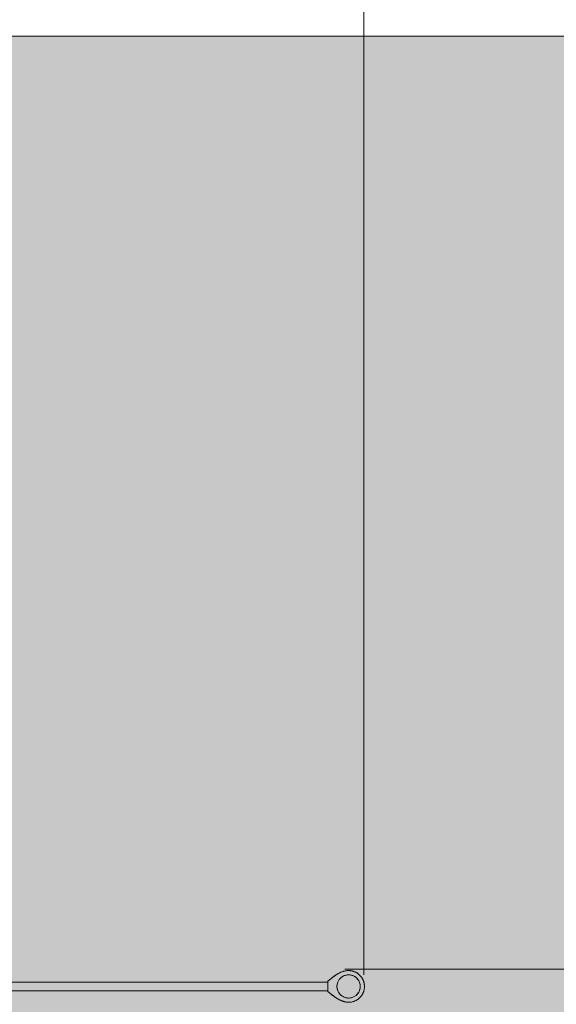
# Model space of a CAD drawing. Units: inches. Extents: x 509 to 661, y -1097 to -935.
# Drawn here: x 566 to 587, y -1000 to -962 of the extents above; entities that cross this region are included whole.
import ezdxf

# ---------------------------------------------------------------- set-up
doc = ezdxf.new("R2010")
doc.units = ezdxf.units.IN
doc.header["$MEASUREMENT"] = 0
doc.layers.add('_U+0421_U+043B_U+043E_U+0439 1', color=7, linetype='Continuous')

# ---------------------------------------------------------------- blocks, each defined once
blk = doc.blocks.new('block 3')
at = {"layer": '_U+0421_U+043B_U+043E_U+0439 1', "color": 250, "lineweight": 9, "true_color": 0x231f20}
for points in [[(578.579, -999.064), (578.554, -999.079)], [(578.603, -999.049), (578.579, -999.064)], [(578.655, -999.024), (578.603, -999.049)], [(578.709, -999.006), (578.655, -999.024)], [(578.737, -999.001), (578.709, -999.006)], [(578.765, -998.996), (578.737, -999.001)], [(578.794, -998.994), (578.765, -998.996)], [(578.823, -998.992), (578.794, -998.994)], [(578.823, -998.992), (578.88, -998.996)], [(578.936, -999.006), (578.88, -998.996)], [(578.99, -999.024), (578.936, -999.006)], [(579.042, -999.049), (578.99, -999.024)], [(579.091, -999.079), (579.042, -999.049)], [(578.375, -999.363), (578.367, -999.42)], [(578.367, -999.42), (578.367, -999.477)], [(578.389, -999.307), (578.375, -999.363)], [(578.41, -999.254), (578.389, -999.307)], [(578.437, -999.204), (578.41, -999.254)], [(578.454, -999.181), (578.437, -999.204)], [(578.471, -999.158), (578.454, -999.181)], [(578.491, -999.137), (578.471, -999.158)], [(578.51, -999.116), (578.491, -999.137)], [(578.554, -999.079), (578.51, -999.116)], [(579.113, -999.097), (579.091, -999.079)], [(579.135, -999.116), (579.113, -999.098)], [(579.174, -999.158), (579.135, -999.116)], [(579.208, -999.204), (579.174, -999.158)], [(579.221, -999.229), (579.208, -999.204)], [(579.235, -999.254), (579.221, -999.229)], [(579.246, -999.281), (579.235, -999.254)], [(579.256, -999.307), (579.246, -999.281)], [(579.263, -999.335), (579.256, -999.307)], [(579.271, -999.363), (579.263, -999.335)], [(579.274, -999.391), (579.271, -999.363)], [(579.278, -999.42), (579.274, -999.391)], [(579.278, -999.477), (579.278, -999.42)], [(578.367, -999.477), (578.375, -999.534)], [(578.375, -999.534), (578.389, -999.589)], [(578.389, -999.589), (578.41, -999.642)], [(578.41, -999.642), (578.437, -999.693)], [(578.437, -999.693), (578.454, -999.716)], [(578.454, -999.716), (578.471, -999.739)], [(578.471, -999.739), (578.51, -999.781)], [(578.51, -999.781), (578.554, -999.817)], [(578.554, -999.817), (578.603, -999.848)], [(579.042, -999.848), (579.091, -999.817)], [(579.091, -999.817), (579.113, -999.799)], [(579.113, -999.799), (579.135, -999.781)], [(579.135, -999.781), (579.174, -999.739)], [(579.174, -999.739), (579.208, -999.693)], [(579.208, -999.693), (579.221, -999.668)], [(579.221, -999.667), (579.235, -999.642)], [(579.235, -999.642), (579.246, -999.616)], [(579.246, -999.616), (579.256, -999.589)], [(579.256, -999.589), (579.263, -999.561)], [(579.263, -999.561), (579.271, -999.534)], [(579.271, -999.534), (579.274, -999.505)], [(579.274, -999.505), (579.278, -999.477)], [(578.603, -999.848), (578.655, -999.872)], [(578.655, -999.872), (578.709, -999.89)], [(578.709, -999.89), (578.737, -999.895)], [(578.737, -999.895), (578.765, -999.901)], [(578.765, -999.901), (578.794, -999.902)], [(578.794, -999.902), (578.823, -999.904)], [(578.823, -999.904), (578.88, -999.901)], [(578.88, -999.901), (578.908, -999.895)], [(578.908, -999.895), (578.936, -999.89)], [(578.936, -999.89), (578.963, -999.881)], [(578.963, -999.881), (578.99, -999.872)], [(578.99, -999.872), (579.042, -999.848)]]:
    blk.add_lwpolyline(points, dxfattribs=at)
blk = doc.blocks.new('block 9')
at = {"layer": '_U+0421_U+043B_U+043E_U+0439 1', "color": 250, "lineweight": 9, "true_color": 0x231f20}
for points in [[(578.275, -999.022), (578.275, -999.023)], [(578.29, -999.022), (578.275, -999.022)], [(578.275, -999.023), (578.275, -999.025)], [(578.275, -999.025), (578.275, -999.027)], [(578.275, -999.027), (578.275, -999.03)], [(578.275, -999.03), (578.275, -999.033)], [(578.282, -999.028), (578.283, -999.028)]]:
    blk.add_lwpolyline(points, dxfattribs=at)
blk = doc.blocks.new('block 10')
at = {"layer": '_U+0421_U+043B_U+043E_U+0439 1', "color": 250, "lineweight": 9, "true_color": 0x231f20}
for points in [[(578.275, -999.856), (578.275, -999.859)], [(578.275, -999.856), (578.275, -999.856)], [(578.275, -999.856), (578.275, -999.856)], [(578.275, -999.859), (578.275, -999.862)], [(578.275, -999.862), (578.275, -999.863)], [(578.275, -999.863), (578.275, -999.864)], [(578.288, -999.864), (578.275, -999.864)]]:
    blk.add_lwpolyline(points, dxfattribs=at)
blk = doc.blocks.new('block 11')
at = {"layer": '_U+0421_U+043B_U+043E_U+0439 1', "color": 250, "lineweight": 9, "true_color": 0x231f20}
for points in [[(578.251, -999.05), (578.221, -999.072)], [(578.225, -999.069), (578.246, -999.054)], [(578.236, -999.061), (578.225, -999.07)], [(578.236, -999.061), (578.229, -999.067)], [(578.246, -999.054), (578.236, -999.061)], [(578.236, -999.061), (578.246, -999.054)], [(578.246, -999.054), (578.251, -999.05)], [(578.251, -999.05), (578.246, -999.054)], [(578.266, -999.039), (578.251, -999.05)], [(578.251, -999.05), (578.263, -999.042)], [(578.263, -999.042), (578.255, -999.047)], [(578.255, -999.047), (578.263, -999.042)], [(578.263, -999.042), (578.266, -999.039)], [(578.266, -999.039), (578.263, -999.042)], [(578.297, -999.018), (578.266, -999.039)], [(578.269, -999.037), (578.266, -999.039)], [(578.266, -999.039), (578.269, -999.037)], [(578.269, -999.037), (578.275, -999.033)], [(578.275, -999.033), (578.269, -999.037)], [(578.273, -999.034), (578.275, -999.033)], [(578.275, -999.033), (578.284, -999.026)], [(578.284, -999.026), (578.285, -999.026)], [(578.285, -999.026), (578.288, -999.024)], [(578.288, -999.024), (578.29, -999.023)], [(578.297, -999.018), (578.29, -999.023)], [(578.313, -999.007), (578.297, -999.018)], [(578.329, -998.996), (578.313, -999.007)], [(578.345, -998.986), (578.329, -998.996)], [(578.361, -998.976), (578.345, -998.986)], [(578.378, -998.966), (578.361, -998.976)], [(578.395, -998.956), (578.378, -998.966)], [(578.412, -998.946), (578.395, -998.956)], [(578.429, -998.937), (578.412, -998.946)], [(578.446, -998.928), (578.429, -998.937)], [(578.463, -998.919), (578.446, -998.928)], [(578.481, -998.91), (578.463, -998.919)], [(578.499, -998.902), (578.481, -998.91)], [(578.516, -998.894), (578.499, -998.902)], [(578.534, -998.887), (578.516, -998.894)], [(578.553, -998.879), (578.534, -998.887)], [(578.571, -998.873), (578.553, -998.879)], [(578.59, -998.866), (578.571, -998.873)], [(578.608, -998.86), (578.59, -998.866)], [(578.627, -998.855), (578.608, -998.86)], [(578.646, -998.849), (578.627, -998.855)], [(578.665, -998.845), (578.646, -998.849)], [(578.684, -998.841), (578.665, -998.845)], [(578.704, -998.837), (578.684, -998.841)], [(578.723, -998.834), (578.704, -998.837)], [(578.743, -998.831), (578.723, -998.834)], [(578.763, -998.829), (578.743, -998.831)], [(578.782, -998.828), (578.763, -998.829)], [(578.802, -998.827), (578.782, -998.828)], [(578.823, -998.826), (578.802, -998.827)], [(578.843, -998.827), (578.823, -998.826)], [(578.863, -998.828), (578.843, -998.827)], [(578.882, -998.829), (578.863, -998.828)], [(578.902, -998.831), (578.882, -998.829)], [(578.921, -998.834), (578.902, -998.831)], [(578.941, -998.838), (578.921, -998.834)], [(578.96, -998.842), (578.941, -998.838)], [(578.978, -998.846), (578.96, -998.842)], [(578.997, -998.851), (578.978, -998.846)], [(579.015, -998.857), (578.997, -998.851)], [(579.033, -998.863), (579.015, -998.857)], [(579.051, -998.87), (579.033, -998.863)], [(579.069, -998.877), (579.051, -998.87)], [(579.086, -998.885), (579.069, -998.877)], [(579.103, -998.893), (579.086, -998.885)], [(579.12, -998.902), (579.103, -998.893)], [(579.136, -998.911), (579.12, -998.902)], [(579.152, -998.921), (579.136, -998.911)], [(579.168, -998.931), (579.152, -998.921)], [(579.184, -998.942), (579.168, -998.931)], [(579.199, -998.953), (579.184, -998.942)], [(579.213, -998.965), (579.199, -998.953)], [(579.228, -998.977), (579.213, -998.965)], [(579.242, -998.989), (579.228, -998.977)], [(579.256, -999.002), (579.242, -998.989)], [(579.269, -999.015), (579.256, -999.002)], [(579.294, -999.043), (579.269, -999.015)], [(579.269, -999.015), (579.279, -999.026)], [(579.281, -999.029), (579.279, -999.026)], [(579.279, -999.026), (579.281, -999.029)], [(579.282, -999.029), (579.279, -999.026)], [(579.282, -999.029), (579.279, -999.026)], [(579.282, -999.029), (579.279, -999.027)], [(579.285, -999.032), (579.281, -999.029)], [(579.285, -999.032), (579.281, -999.029)], [(579.282, -999.029), (579.29, -999.038)], [(579.286, -999.034), (579.282, -999.029)], [(579.29, -999.038), (579.285, -999.032)], [(579.285, -999.032), (579.29, -999.038)], [(579.294, -999.043), (579.29, -999.038)], [(579.318, -999.072), (579.294, -999.043)], [(579.294, -999.043), (579.295, -999.044)], [(579.295, -999.044), (579.298, -999.048)], [(579.301, -999.052), (579.298, -999.048)], [(579.303, -999.054), (579.3, -999.05)], [(579.301, -999.052), (579.303, -999.054)], [(579.309, -999.061), (579.303, -999.054)], [(579.306, -999.057), (579.303, -999.054)], [(579.306, -999.057), (579.313, -999.067)], [(579.306, -999.057), (579.313, -999.067)], [(579.306, -999.057), (579.306, -999.057)], [(579.318, -999.072), (579.309, -999.061)], [(578.014, -999.242), (578.003, -999.251)], [(578.003, -999.646), (578.003, -999.251)], [(578.025, -999.232), (578.014, -999.242)], [(578.036, -999.222), (578.025, -999.232)], [(578.048, -999.213), (578.036, -999.222)], [(578.06, -999.203), (578.048, -999.213)], [(578.072, -999.192), (578.06, -999.203)], [(578.085, -999.182), (578.072, -999.192)], [(578.11, -999.161), (578.085, -999.182)], [(578.085, -999.182), (578.097, -999.172)], [(578.085, -999.182), (578.097, -999.172)], [(578.103, -999.167), (578.097, -999.172)], [(578.103, -999.167), (578.097, -999.172)], [(578.097, -999.171), (578.103, -999.167)], [(578.097, -999.171), (578.097, -999.172)], [(578.11, -999.161), (578.103, -999.167)], [(578.15, -999.128), (578.11, -999.161)], [(578.11, -999.161), (578.129, -999.145)], [(578.123, -999.15), (578.111, -999.16)], [(578.137, -999.139), (578.123, -999.15)], [(578.129, -999.145), (578.123, -999.15)], [(578.123, -999.15), (578.123, -999.15)], [(578.129, -999.145), (578.147, -999.131)], [(578.135, -999.14), (578.129, -999.145)], [(578.147, -999.131), (578.135, -999.14)], [(578.137, -999.139), (578.147, -999.131)], [(578.147, -999.131), (578.15, -999.128)], [(578.15, -999.128), (578.147, -999.131)], [(578.164, -999.117), (578.15, -999.128)], [(578.16, -999.12), (578.15, -999.128)], [(578.15, -999.128), (578.16, -999.12)], [(578.16, -999.12), (578.164, -999.117)], [(578.164, -999.117), (578.16, -999.12)], [(578.178, -999.106), (578.164, -999.117)], [(578.164, -999.117), (578.174, -999.109)], [(578.164, -999.117), (578.174, -999.109)], [(578.174, -999.109), (578.178, -999.106)], [(578.178, -999.106), (578.174, -999.109)], [(578.192, -999.095), (578.178, -999.106)], [(578.187, -999.098), (578.178, -999.106)], [(578.178, -999.106), (578.187, -999.098)], [(578.187, -999.098), (578.192, -999.095)], [(578.192, -999.095), (578.187, -999.098)], [(578.206, -999.084), (578.192, -999.095)], [(578.206, -999.084), (578.192, -999.095)], [(578.221, -999.072), (578.206, -999.084)], [(578.221, -999.072), (578.206, -999.084)], [(578.225, -999.07), (578.221, -999.072)], [(578.221, -999.072), (578.225, -999.07)], [(578.225, -999.07), (578.225, -999.07)], [(579.314, -999.068), (579.313, -999.067)], [(579.329, -999.087), (579.318, -999.072)], [(579.329, -999.087), (579.33, -999.088)], [(579.339, -999.103), (579.329, -999.087)], [(579.333, -999.094), (579.33, -999.088)], [(579.333, -999.094), (579.335, -999.096)], [(579.35, -999.118), (579.339, -999.103)], [(579.339, -999.103), (579.342, -999.106)], [(579.342, -999.106), (579.35, -999.118)], [(579.342, -999.106), (579.342, -999.106)], [(579.35, -999.118), (579.348, -999.116)], [(579.359, -999.134), (579.35, -999.118)], [(579.35, -999.118), (579.357, -999.131)], [(579.359, -999.134), (579.35, -999.118)], [(579.357, -999.131), (579.357, -999.131)], [(579.359, -999.134), (579.357, -999.131)], [(579.359, -999.134), (579.364, -999.143)], [(579.369, -999.151), (579.359, -999.134)], [(579.369, -999.151), (579.359, -999.134)], [(579.369, -999.151), (579.359, -999.134)], [(579.369, -999.151), (579.364, -999.143)], [(579.378, -999.168), (579.369, -999.151)], [(579.369, -999.151), (579.371, -999.156)], [(579.369, -999.151), (579.371, -999.156)], [(579.371, -999.156), (579.375, -999.162)], [(579.371, -999.156), (579.375, -999.162)], [(579.378, -999.168), (579.375, -999.162)], [(579.378, -999.168), (579.375, -999.162)], [(579.408, -999.237), (579.378, -999.168)], [(579.378, -999.168), (579.38, -999.173)], [(579.38, -999.173), (579.38, -999.172)], [(579.383, -999.178), (579.38, -999.173)], [(579.38, -999.173), (579.38, -999.173)], [(579.383, -999.179), (579.38, -999.173)], [(579.384, -999.181), (579.38, -999.173)], [(579.383, -999.178), (579.385, -999.183)], [(579.383, -999.179), (579.385, -999.182)], [(579.385, -999.182), (579.388, -999.189)], [(579.385, -999.183), (579.388, -999.188)], [(579.386, -999.185), (579.385, -999.183)], [(579.394, -999.202), (579.386, -999.185)], [(579.388, -999.188), (579.39, -999.193)], [(579.388, -999.189), (579.389, -999.192)], [(579.392, -999.198), (579.389, -999.192)], [(579.392, -999.197), (579.39, -999.193)], [(579.392, -999.197), (579.394, -999.203)], [(579.394, -999.202), (579.392, -999.197)], [(579.392, -999.198), (579.395, -999.205)], [(579.394, -999.202), (579.399, -999.215)], [(579.397, -999.21), (579.394, -999.203)], [(579.395, -999.205), (579.396, -999.208)], [(579.398, -999.211), (579.396, -999.208)], [(579.399, -999.215), (579.397, -999.21)], [(579.398, -999.211), (579.399, -999.215)], [(579.401, -999.219), (579.399, -999.215)], [(579.399, -999.215), (579.401, -999.219)], [(579.401, -999.219), (579.401, -999.221)], [(579.408, -999.237), (579.401, -999.221)], [(579.414, -999.255), (579.408, -999.237)], [(579.42, -999.274), (579.414, -999.255)], [(579.425, -999.292), (579.42, -999.274)], [(579.429, -999.311), (579.425, -999.292)], [(579.433, -999.33), (579.429, -999.311)], [(579.437, -999.349), (579.433, -999.33)], [(579.439, -999.369), (579.437, -999.349)], [(579.442, -999.388), (579.439, -999.369)], [(579.443, -999.408), (579.442, -999.388)], [(579.444, -999.428), (579.443, -999.408)], [(579.444, -999.448), (579.444, -999.428)], [(579.444, -999.468), (579.444, -999.448)], [(578.003, -999.646), (578.012, -999.653)], [(578.012, -999.653), (578.023, -999.661)], [(578.023, -999.661), (578.033, -999.669)], [(578.033, -999.669), (578.044, -999.677)], [(578.044, -999.677), (578.055, -999.686)], [(578.055, -999.686), (578.066, -999.695)], [(578.066, -999.695), (578.078, -999.704)], [(578.078, -999.704), (578.09, -999.714)], [(578.078, -999.704), (578.088, -999.713)], [(578.078, -999.704), (578.09, -999.714)], [(578.095, -999.718), (578.088, -999.713)], [(578.09, -999.714), (578.226, -999.82)], [(578.095, -999.718), (578.09, -999.714)], [(578.09, -999.714), (578.095, -999.718)], [(578.094, -999.717), (578.102, -999.724)], [(578.095, -999.718), (578.103, -999.725)], [(578.095, -999.718), (578.103, -999.725)], [(578.102, -999.724), (578.115, -999.734)], [(578.103, -999.725), (578.115, -999.734)], [(578.115, -999.734), (578.103, -999.725)], [(578.128, -999.744), (578.115, -999.734)], [(578.142, -999.755), (578.115, -999.734)], [(578.115, -999.734), (578.128, -999.744)], [(578.128, -999.744), (578.142, -999.755)], [(578.128, -999.744), (578.141, -999.755)], [(578.141, -999.755), (578.155, -999.765)], [(578.142, -999.755), (578.155, -999.766)], [(578.169, -999.776), (578.142, -999.755)], [(578.155, -999.765), (578.155, -999.766)], [(578.169, -999.776), (578.155, -999.766)], [(578.168, -999.776), (578.155, -999.766)], [(578.168, -999.776), (578.182, -999.787)], [(578.17, -999.777), (578.17, -999.777)], [(578.17, -999.777), (578.183, -999.787)], [(578.211, -999.809), (578.17, -999.777)], [(578.182, -999.787), (578.183, -999.787)], [(578.183, -999.787), (578.197, -999.798)], [(578.197, -999.798), (578.183, -999.787)], [(578.211, -999.809), (578.197, -999.798)], [(578.197, -999.798), (578.197, -999.798)], [(578.222, -999.817), (578.211, -999.809)], [(578.222, -999.817), (578.211, -999.809)], [(578.222, -999.817), (578.226, -999.82)], [(578.226, -999.82), (578.222, -999.817)], [(578.233, -999.825), (578.226, -999.82)], [(578.226, -999.82), (578.257, -999.842)], [(578.226, -999.82), (578.233, -999.825)], [(578.241, -999.831), (578.226, -999.82)], [(578.233, -999.825), (578.242, -999.832)], [(578.253, -999.839), (578.233, -999.825)], [(578.241, -999.831), (578.253, -999.839)], [(578.253, -999.839), (578.242, -999.832)], [(579.306, -999.839), (579.339, -999.794)], [(579.306, -999.839), (579.313, -999.83)], [(579.313, -999.83), (579.317, -999.825)], [(579.318, -999.824), (579.314, -999.829)], [(579.314, -999.829), (579.318, -999.824)], [(579.317, -999.825), (579.321, -999.82)], [(579.318, -999.824), (579.329, -999.809)], [(579.325, -999.815), (579.318, -999.824)], [(579.321, -999.82), (579.326, -999.813)], [(579.33, -999.808), (579.325, -999.815)], [(579.326, -999.813), (579.331, -999.807)], [(579.329, -999.809), (579.33, -999.808)], [(579.332, -999.804), (579.33, -999.808)], [(579.33, -999.808), (579.33, -999.808)], [(579.339, -999.794), (579.331, -999.807)], [(579.338, -999.795), (579.339, -999.794)], [(579.338, -999.796), (579.339, -999.794)], [(579.339, -999.794), (579.35, -999.778)], [(579.339, -999.794), (579.339, -999.794)], [(579.347, -999.782), (579.35, -999.778)], [(579.35, -999.778), (579.359, -999.762)], [(579.359, -999.762), (579.35, -999.778)], [(579.359, -999.762), (579.35, -999.778)], [(579.359, -999.762), (579.369, -999.746)], [(579.359, -999.762), (579.364, -999.754)], [(579.369, -999.746), (579.364, -999.754)], [(579.366, -999.75), (579.364, -999.754)], [(579.364, -999.754), (579.364, -999.754)], [(579.369, -999.746), (579.378, -999.729)], [(579.378, -999.729), (579.369, -999.746)], [(579.369, -999.745), (579.375, -999.734)], [(579.369, -999.746), (579.369, -999.746)], [(579.369, -999.746), (579.369, -999.746)], [(579.378, -999.729), (579.375, -999.734)], [(579.378, -999.729), (579.386, -999.712)], [(579.378, -999.729), (579.378, -999.728)], [(579.385, -999.713), (579.386, -999.712)], [(579.386, -999.712), (579.394, -999.695)], [(579.386, -999.712), (579.386, -999.712)], [(579.391, -999.7), (579.392, -999.699)], [(579.394, -999.695), (579.392, -999.699)], [(579.394, -999.695), (579.401, -999.677)], [(579.401, -999.677), (579.397, -999.686)], [(579.397, -999.687), (579.397, -999.686)], [(579.401, -999.677), (579.408, -999.659)], [(579.408, -999.659), (579.414, -999.641)], [(579.414, -999.641), (579.42, -999.623)], [(579.42, -999.623), (579.425, -999.604)], [(579.425, -999.604), (579.429, -999.585)], [(579.429, -999.585), (579.433, -999.566)], [(579.433, -999.566), (579.437, -999.547)], [(579.437, -999.547), (579.439, -999.528)], [(579.439, -999.528), (579.442, -999.508)], [(579.442, -999.508), (579.443, -999.488)], [(579.443, -999.488), (579.444, -999.468)], [(578.257, -999.842), (578.253, -999.839)], [(578.257, -999.842), (578.253, -999.839)], [(578.257, -999.842), (578.304, -999.875)], [(578.257, -999.842), (578.261, -999.845)], [(578.257, -999.842), (578.261, -999.845)], [(578.261, -999.845), (578.268, -999.85)], [(578.268, -999.85), (578.261, -999.845)], [(578.272, -999.853), (578.261, -999.845)], [(578.268, -999.85), (578.273, -999.854)], [(578.278, -999.858), (578.268, -999.85)], [(578.272, -999.853), (578.275, -999.855)], [(578.273, -999.854), (578.275, -999.856)], [(578.279, -999.858), (578.278, -999.858)], [(578.283, -999.861), (578.279, -999.858)], [(578.286, -999.863), (578.283, -999.861)], [(578.286, -999.863), (578.288, -999.864)], [(578.289, -999.865), (578.288, -999.864)], [(578.288, -999.864), (578.289, -999.865)], [(578.288, -999.864), (578.288, -999.864)], [(578.304, -999.875), (578.289, -999.865)], [(578.304, -999.875), (578.289, -999.865)], [(578.304, -999.875), (578.32, -999.886)], [(578.32, -999.886), (578.337, -999.897)], [(578.337, -999.897), (578.353, -999.908)], [(578.353, -999.908), (578.37, -999.919)], [(578.37, -999.919), (578.387, -999.929)], [(578.387, -999.929), (578.405, -999.939)], [(578.405, -999.939), (578.422, -999.949)], [(578.422, -999.949), (578.44, -999.959)], [(578.44, -999.959), (578.458, -999.968)], [(578.458, -999.968), (578.476, -999.978)], [(578.476, -999.978), (578.494, -999.987)], [(578.494, -999.987), (578.512, -999.995)], [(578.512, -999.995), (578.53, -1000.003)], [(578.53, -1000.003), (578.549, -1000.011)], [(578.549, -1000.011), (578.568, -1000.019)], [(578.568, -1000.019), (578.587, -1000.026)], [(578.587, -1000.026), (578.606, -1000.032)], [(578.606, -1000.032), (578.625, -1000.039)], [(578.625, -1000.039), (578.644, -1000.044)], [(578.644, -1000.044), (578.664, -1000.049)], [(578.664, -1000.049), (578.683, -1000.054)], [(578.683, -1000.054), (578.703, -1000.058)], [(578.703, -1000.058), (578.723, -1000.062)], [(578.723, -1000.062), (578.742, -1000.065)], [(578.742, -1000.065), (578.762, -1000.067)], [(578.762, -1000.067), (578.782, -1000.069)], [(578.782, -1000.069), (578.802, -1000.07)], [(578.802, -1000.07), (578.823, -1000.07)], [(578.823, -1000.07), (578.843, -1000.07)], [(578.843, -1000.07), (578.863, -1000.069)], [(578.863, -1000.069), (578.882, -1000.067)], [(578.882, -1000.067), (578.902, -1000.065)], [(578.902, -1000.065), (578.921, -1000.062)], [(578.921, -1000.062), (578.941, -1000.059)], [(578.941, -1000.059), (578.96, -1000.055)], [(578.96, -1000.055), (578.978, -1000.05)], [(578.978, -1000.05), (578.997, -1000.045)], [(578.997, -1000.045), (579.015, -1000.04)], [(579.015, -1000.04), (579.033, -1000.033)], [(579.033, -1000.033), (579.051, -1000.027)], [(579.051, -1000.027), (579.069, -1000.019)], [(579.069, -1000.019), (579.086, -1000.012)], [(579.086, -1000.012), (579.103, -1000.003)], [(579.103, -1000.003), (579.12, -999.994)], [(579.12, -999.994), (579.136, -999.985)], [(579.136, -999.985), (579.152, -999.975)], [(579.152, -999.975), (579.168, -999.965)], [(579.168, -999.965), (579.184, -999.954)], [(579.184, -999.954), (579.199, -999.943)], [(579.199, -999.943), (579.213, -999.932)], [(579.213, -999.932), (579.228, -999.92)], [(579.228, -999.92), (579.242, -999.907)], [(579.242, -999.907), (579.256, -999.894)], [(579.256, -999.894), (579.269, -999.881)], [(579.269, -999.881), (579.282, -999.868)], [(579.269, -999.881), (579.277, -999.872)], [(579.277, -999.872), (579.278, -999.871)], [(579.278, -999.871), (579.277, -999.872)], [(579.278, -999.871), (579.282, -999.868)], [(579.282, -999.868), (579.294, -999.854)], [(579.282, -999.868), (579.29, -999.858)], [(579.282, -999.868), (579.29, -999.858)], [(579.282, -999.868), (579.288, -999.861)], [(579.294, -999.854), (579.29, -999.858)], [(579.29, -999.858), (579.294, -999.854)], [(579.294, -999.854), (579.306, -999.839)], [(579.294, -999.854), (579.298, -999.848)], [(579.294, -999.854), (579.295, -999.853)], [(579.297, -999.85), (579.295, -999.853)], [(579.295, -999.853), (579.295, -999.853)], [(579.298, -999.848), (579.302, -999.844)], [(579.3, -999.846), (579.306, -999.839)], [(579.306, -999.839), (579.302, -999.844)], [(579.302, -999.844), (579.306, -999.839)], [(579.306, -999.839), (579.306, -999.839)], [(579.306, -999.839), (579.306, -999.839)]]:
    blk.add_lwpolyline(points, dxfattribs=at)
blk = doc.blocks.new('block 12')
at = {"layer": '_U+0421_U+043B_U+043E_U+0439 1', "color": 250, "lineweight": 9, "true_color": 0x231f20}
for points in [[(578.003, -999.277), (565.264, -999.277)], [(578.003, -999.619), (565.264, -999.619)]]:
    blk.add_lwpolyline(points, dxfattribs=at)
blk = doc.blocks.new('block 20')
at = {"layer": '_U+0421_U+043B_U+043E_U+0439 1', "color": 250, "lineweight": 9, "true_color": 0x231f20}
for points in [[(578.579, -999.064), (578.532, -999.098)], [(578.629, -999.036), (578.579, -999.064)], [(578.682, -999.015), (578.629, -999.036)], [(578.737, -999.001), (578.682, -999.015)], [(578.794, -998.994), (578.737, -999.001)], [(578.851, -998.994), (578.794, -998.994)], [(578.908, -999.001), (578.851, -998.994)], [(578.963, -999.015), (578.908, -999.001)], [(579.016, -999.036), (578.963, -999.015)], [(579.066, -999.064), (579.016, -999.036)], [(579.113, -999.098), (579.066, -999.064)], [(578.367, -999.448), (578.371, -999.391)], [(578.367, -999.448), (578.371, -999.505)], [(578.382, -999.335), (578.371, -999.391)], [(578.399, -999.281), (578.382, -999.335)], [(578.424, -999.229), (578.399, -999.281)], [(578.454, -999.181), (578.424, -999.229)], [(578.491, -999.137), (578.454, -999.181)], [(578.532, -999.098), (578.491, -999.137)], [(579.154, -999.137), (579.113, -999.098)], [(579.191, -999.181), (579.154, -999.137)], [(579.221, -999.229), (579.191, -999.181)], [(579.246, -999.281), (579.221, -999.229)], [(579.263, -999.335), (579.246, -999.281)], [(579.274, -999.391), (579.263, -999.335)], [(579.278, -999.448), (579.274, -999.391)], [(579.274, -999.505), (579.278, -999.448)], [(578.371, -999.505), (578.382, -999.561)], [(578.382, -999.561), (578.399, -999.616)], [(578.399, -999.616), (578.424, -999.667)], [(578.424, -999.667), (578.454, -999.716)], [(578.454, -999.716), (578.491, -999.76)], [(578.491, -999.76), (578.532, -999.799)], [(578.532, -999.799), (578.579, -999.833)], [(578.579, -999.833), (578.629, -999.86)], [(579.016, -999.86), (579.066, -999.833)], [(579.066, -999.833), (579.113, -999.799)], [(579.113, -999.799), (579.154, -999.76)], [(579.154, -999.76), (579.191, -999.716)], [(579.191, -999.716), (579.221, -999.667)], [(579.221, -999.667), (579.246, -999.616)], [(579.246, -999.616), (579.263, -999.561)], [(579.263, -999.561), (579.274, -999.505)], [(578.629, -999.86), (578.682, -999.881)], [(578.682, -999.881), (578.737, -999.895)], [(578.737, -999.895), (578.794, -999.902)], [(578.794, -999.902), (578.851, -999.902)], [(578.851, -999.902), (578.908, -999.895)], [(578.908, -999.895), (578.963, -999.881)], [(578.963, -999.881), (579.016, -999.86)]]:
    blk.add_lwpolyline(points, dxfattribs=at)
blk = doc.blocks.new('block 2')
at = {"layer": '_U+0421_U+043B_U+043E_U+0439 1'}
for name in ['block 11', 'block 9', 'block 3', 'block 20', 'block 12', 'block 10']:
    blk.add_blockref(name, (0, 0), dxfattribs=at)

msp = doc.modelspace()

# ---------------------------------------------------------------- hatches: boundary and pattern name
at = {"layer": '_U+0421_U+043B_U+043E_U+0439 1', "true_color": 0xfadaac}
h = msp.add_hatch(color=41, dxfattribs=at)
h.dxf.hatch_style = 2
edge = h.paths.add_edge_path()
edge.add_spline(control_points=[(604.65, -1035.46), (604.65, -1035.46), (524.239, -1035.46), (524.239, -1035.46), (518.288, -1035.46), (513.464, -1030.636), (513.464, -1024.685), (513.464, -1024.685), (513.464, -972.967), (513.464, -972.967), (513.464, -967.017), (518.288, -962.193), (524.239, -962.193), (524.239, -962.193), (604.65, -962.193), (604.65, -962.193), (610.601, -962.193), (615.425, -967.017), (615.425, -972.967), (615.425, -972.967), (615.425, -1024.685), (615.425, -1024.685), (615.425, -1030.636), (610.601, -1035.46), (604.65, -1035.46)], knot_values=[0, 0, 0, 0, 1, 1, 1, 2, 2, 2, 3, 3, 3, 4, 4, 4, 5, 5, 5, 6, 6, 6, 7, 7, 7, 8, 8, 8, 8], degree=3, periodic=1)

# ---------------------------------------------------------------- linework, layer by layer
at = {"layer": '_U+0421_U+043B_U+043E_U+0439 1', "color": 146, "lineweight": 9, "true_color": 0x005c83}
msp.add_lwpolyline([(579.423, -950.994), (579.423, -998.987)], dxfattribs=at)
at = {"layer": '_U+0421_U+043B_U+043E_U+0439 1', "color": 146, "lineweight": 5, "true_color": 0x005c83}
msp.add_lwpolyline([(631.032, -998.767), (578.673, -998.767)], dxfattribs=at)
at = {"layer": '_U+0421_U+043B_U+043E_U+0439 1', "color": 250, "lineweight": 9, "true_color": 0x231f20}
msp.add_open_spline([(604.65, -1035.46), (604.65, -1035.46), (524.239, -1035.46), (524.239, -1035.46), (518.288, -1035.46), (513.464, -1030.636), (513.464, -1024.685), (513.464, -1024.685), (513.464, -972.967), (513.464, -972.967), (513.464, -967.017), (518.288, -962.193), (524.239, -962.193), (524.239, -962.193), (604.65, -962.193), (604.65, -962.193), (610.601, -962.193), (615.425, -967.017), (615.425, -972.967), (615.425, -972.967), (615.425, -1024.685), (615.425, -1024.685), (615.425, -1030.636), (610.601, -1035.46), (604.65, -1035.46)], degree=3, knots=[0, 0, 0, 0, 1, 1, 1, 2, 2, 2, 3, 3, 3, 4, 4, 4, 5, 5, 5, 6, 6, 6, 7, 7, 7, 8, 8, 8, 8], dxfattribs=at)

# ---------------------------------------------------------------- block references
at = {"layer": '_U+0421_U+043B_U+043E_U+0439 1'}
msp.add_blockref('block 2', (0, 0), dxfattribs=at)

doc.saveas('drawing.dxf')
